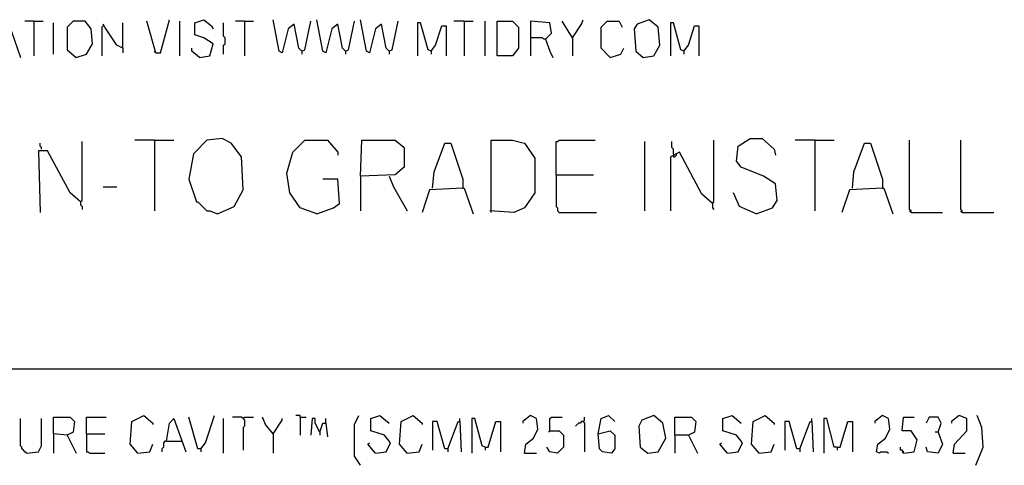
# Model space of a CAD drawing. Extents: x 0.16 to 7.56, y 0.46 to 9.88.
# Drawn here: x 3.9 to 5.89, y 1.43 to 2.33 of the extents above; entities that cross this region are included whole.
import ezdxf

# ---------------------------------------------------------------- set-up
doc = ezdxf.new("R2010")
doc.units = 0
doc.header["$MEASUREMENT"] = 0
doc.layers.add('PFV', color=7, linetype='Continuous')

msp = doc.modelspace()

# ---------------------------------------------------------------- linework, layer by layer
at = {"layer": 'PFV', "color": 0}
for points in [[(3.863636, 2.278788, 0), (3.872727, 2.321212, 0), (3.881818, 2.324242, 0), (3.906061, 2.254545, 0)], [(3.933333, 2.327273, 0), (3.915152, 2.327273, 0)], [(3.933333, 2.327273, 0), (3.951515, 2.327273, 0)], [(3.933333, 2.327273, 0), (3.933333, 2.257576, 0)], [(3.972727, 2.260606, 0), (3.972727, 2.324242, 0)], [(4.018182, 2.254545, 0), (4.039394, 2.260606, 0), (4.051515, 2.281818, 0), (4.048485, 2.312121, 0), (4.036364, 2.327273, 0), (4.012121, 2.327273, 0), (4, 2.315152, 0), (4, 2.269697, 0), (4.018182, 2.254545, 0)], [(4.112121, 2.272727, 0), (4.1, 2.278788, 0), (4.075758, 2.315152, 0), (4.072727, 2.321212, 0)], [(4.112121, 2.272727, 0), (4.112121, 2.324242, 0)], [(4.178788, 2.263636, 0), (4.160606, 2.327273, 0)], [(4.178788, 2.263636, 0), (4.187879, 2.263636, 0), (4.206061, 2.330303, 0)], [(4.227273, 2.257576, 0), (4.227273, 2.327273, 0)], [(4.266667, 2.254545, 0), (4.287879, 2.257576, 0), (4.293939, 2.281818, 0), (4.275758, 2.293939, 0), (4.257576, 2.3, 0), (4.257576, 2.324242, 0), (4.275758, 2.330303, 0), (4.290909, 2.318182, 0), (4.293939, 2.312121, 0)], [(4.315152, 2.260606, 0), (4.315152, 2.278788, 0), (4.318182, 2.281818, 0), (4.318182, 2.293939, 0), (4.315152, 2.29697, 0), (4.315152, 2.324242, 0)], [(4.357576, 2.327273, 0), (4.339394, 2.327273, 0)], [(4.357576, 2.327273, 0), (4.375758, 2.327273, 0)], [(4.357576, 2.327273, 0), (4.357576, 2.257576, 0)], [(4.472727, 2.266667, 0), (4.466667, 2.272727, 0), (4.457576, 2.321212, 0), (4.445455, 2.312121, 0), (4.433333, 2.263636, 0), (4.427273, 2.266667, 0), (4.415152, 2.330303, 0)], [(4.472727, 2.266667, 0), (4.478788, 2.269697, 0), (4.490909, 2.327273, 0)], [(4.560606, 2.266667, 0), (4.554545, 2.272727, 0), (4.545455, 2.321212, 0), (4.533333, 2.312121, 0), (4.521212, 2.263636, 0), (4.515152, 2.266667, 0), (4.50303, 2.330303, 0)], [(4.560606, 2.266667, 0), (4.566667, 2.269697, 0), (4.578788, 2.327273, 0)], [(4.648485, 2.266667, 0), (4.642424, 2.272727, 0), (4.633333, 2.321212, 0), (4.621212, 2.312121, 0), (4.609091, 2.263636, 0), (4.60303, 2.266667, 0), (4.590909, 2.330303, 0)], [(4.648485, 2.266667, 0), (4.654545, 2.269697, 0), (4.666667, 2.327273, 0)], [(4.733333, 2.266667, 0), (4.727273, 2.269697, 0), (4.712121, 2.324242, 0), (4.706061, 2.324242, 0), (4.706061, 2.257576, 0)], [(4.8, 2.327273, 0), (4.778788, 2.327273, 0)], [(4.8, 2.327273, 0), (4.818182, 2.327273, 0)], [(4.8, 2.327273, 0), (4.8, 2.257576, 0)], [(4.842424, 2.257576, 0), (4.842424, 2.327273, 0)], [(4.866667, 2.257576, 0), (4.866667, 2.327273, 0), (4.89697, 2.327273, 0), (4.909091, 2.315152, 0), (4.909091, 2.272727, 0), (4.89697, 2.257576, 0), (4.866667, 2.257576, 0)], [(4.963636, 2.290909, 0), (4.975758, 2.30303, 0), (4.972727, 2.324242, 0), (4.933333, 2.327273, 0), (4.933333, 2.257576, 0)], [(5.018182, 2.293939, 0), (4.99697, 2.327273, 0)], [(5.018182, 2.293939, 0), (5.036364, 2.321212, 0), (5.039394, 2.330303, 0)], [(5.093939, 2.254545, 0), (5.075758, 2.272727, 0), (5.075758, 2.315152, 0), (5.087879, 2.327273, 0), (5.112121, 2.327273, 0), (5.118182, 2.315152, 0)], [(5.160606, 2.254545, 0), (5.181818, 2.257576, 0), (5.193939, 2.278788, 0), (5.190909, 2.315152, 0), (5.172727, 2.330303, 0), (5.148485, 2.321212, 0), (5.142424, 2.312121, 0), (5.145455, 2.266667, 0), (5.160606, 2.254545, 0)], [(5.242424, 2.266667, 0), (5.236364, 2.269697, 0), (5.221212, 2.324242, 0), (5.215152, 2.324242, 0), (5.215152, 2.257576, 0)], [(4.072727, 2.318182, 0), (4.069697, 2.315152, 0), (4.069697, 2.257576, 0)], [(4.733333, 2.266667, 0), (4.742424, 2.278788, 0), (4.754545, 2.318182, 0), (4.763636, 2.318182, 0), (4.763636, 2.257576, 0)], [(5.242424, 2.266667, 0), (5.251515, 2.278788, 0), (5.263636, 2.318182, 0), (5.272727, 2.318182, 0), (5.272727, 2.257576, 0)], [(4.963636, 2.290909, 0), (4.960606, 2.290909, 0), (4.957576, 2.293939, 0), (4.933333, 2.293939, 0)], [(4.963636, 2.290909, 0), (4.972727, 2.266667, 0), (4.978788, 2.254545, 0)], [(5.018182, 2.293939, 0), (5.018182, 2.257576, 0)], [(4.112121, 2.272727, 0), (4.112121, 2.263636, 0)], [(4.178788, 2.263636, 0), (4.175758, 2.266667, 0)], [(4.266667, 2.254545, 0), (4.251515, 2.266667, 0), (4.251515, 2.272727, 0)], [(4.472727, 2.266667, 0), (4.472727, 2.260606, 0)], [(4.560606, 2.266667, 0), (4.560606, 2.260606, 0)], [(4.648485, 2.266667, 0), (4.648485, 2.260606, 0)], [(4.733333, 2.266667, 0), (4.733333, 2.260606, 0)], [(5.093939, 2.254545, 0), (5.115152, 2.260606, 0), (5.121212, 2.272727, 0)], [(5.242424, 2.266667, 0), (5.242424, 2.260606, 0)], [(4.027273, 1.963636, 0), (4.030303, 1.966667, 0), (4.030303, 2.084848, 0)], [(4.175758, 2.087879, 0), (4.136364, 2.087879, 0)], [(4.175758, 2.087879, 0), (4.215152, 2.087879, 0)], [(4.175758, 2.087879, 0), (4.175758, 1.945455, 0)], [(4.30303, 1.939394, 0), (4.336364, 1.954545, 0), (4.354545, 1.987879, 0), (4.351515, 2.054545, 0), (4.330303, 2.081818, 0), (4.312121, 2.090909, 0), (4.281818, 2.087879, 0), (4.254545, 2.060606, 0), (4.245455, 2.009091, 0), (4.260606, 1.963636, 0), (4.263636, 1.963636, 0), (4.281818, 1.945455, 0), (4.287879, 1.945455, 0), (4.30303, 1.939394, 0)], [(4.50303, 1.939394, 0), (4.469697, 1.951515, 0), (4.448485, 1.981818, 0), (4.442424, 2.021212, 0), (4.454545, 2.063636, 0), (4.478788, 2.087879, 0), (4.524242, 2.087879, 0), (4.545455, 2.063636, 0), (4.545455, 2.057576, 0)], [(4.590909, 2.015152, 0), (4.593939, 2.087879, 0), (4.660606, 2.087879, 0), (4.678788, 2.072727, 0), (4.678788, 2.033333, 0), (4.660606, 2.018182, 0), (4.590909, 2.015152, 0), (4.590909, 1.945455, 0)], [(4.854545, 1.942424, 0), (4.854545, 2.087879, 0), (4.89697, 2.087879, 0), (4.921212, 2.081818, 0), (4.942424, 2.051515, 0), (4.942424, 1.981818, 0), (4.921212, 1.951515, 0), (4.9, 1.942424, 0), (4.851515, 1.945455, 0)], [(4.984848, 2.018182, 0), (4.984848, 2.084848, 0), (4.987879, 2.084848, 0), (4.990909, 2.087879, 0), (5.063636, 2.087879, 0)], [(5.163636, 1.945455, 0), (5.163636, 2.084848, 0)], [(5.221212, 2.060606, 0), (5.221212, 2.069697, 0), (5.218182, 2.072727, 0), (5.218182, 2.084848, 0)], [(5.3, 1.960606, 0), (5.30303, 1.963636, 0), (5.30303, 2.087879, 0)], [(5.387879, 1.939394, 0), (5.421212, 1.951515, 0), (5.430303, 1.966667, 0), (5.427273, 2, 0), (5.40303, 2.015152, 0), (5.357576, 2.033333, 0), (5.348485, 2.045455, 0), (5.351515, 2.075758, 0), (5.375758, 2.090909, 0), (5.4, 2.090909, 0), (5.424242, 2.069697, 0), (5.427273, 2.057576, 0)], [(5.506061, 2.087879, 0), (5.466667, 2.087879, 0)], [(5.506061, 2.087879, 0), (5.545455, 2.087879, 0)], [(5.506061, 2.087879, 0), (5.506061, 1.945455, 0)], [(5.7, 1.942424, 0), (5.7, 1.945455, 0), (5.69697, 1.948485, 0), (5.69697, 2.087879, 0)], [(5.80303, 1.942424, 0), (5.80303, 1.945455, 0), (5.8, 1.948485, 0), (5.8, 2.087879, 0)], [(4.027273, 1.963636, 0), (4.006061, 1.981818, 0), (3.960606, 2.066667, 0), (3.942424, 2.066667, 0), (3.945455, 1.942424, 0)], [(3.948485, 2.069697, 0), (3.948485, 2.072727, 0), (3.945455, 2.075758, 0), (3.945455, 2.081818, 0)], [(4.736364, 1.990909, 0), (4.739394, 2.024242, 0), (4.760606, 2.081818, 0), (4.772727, 2.081818, 0), (4.79697, 2.009091, 0), (4.79697, 1.990909, 0), (4.730303, 1.987879, 0), (4.715152, 1.942424, 0)], [(5.3, 1.960606, 0), (5.278788, 1.978788, 0), (5.233333, 2.063636, 0), (5.215152, 2.054545, 0), (5.215152, 1.945455, 0)], [(5.581818, 1.990909, 0), (5.584848, 2.024242, 0), (5.606061, 2.081818, 0), (5.618182, 2.081818, 0), (5.642424, 2.009091, 0), (5.642424, 1.990909, 0), (5.575758, 1.987879, 0), (5.560606, 1.942424, 0)], [(5.221212, 2.057576, 0), (5.221212, 2.054545, 0), (5.224242, 2.054545, 0), (5.227273, 2.057576, 0), (5.227273, 2.060606, 0)], [(5.221212, 2.060606, 0), (5.221212, 2.057576, 0)], [(4.50303, 1.939394, 0), (4.536364, 1.951515, 0), (4.548485, 1.960606, 0), (4.545455, 2.009091, 0), (4.515152, 2.009091, 0)], [(4.648485, 2.015152, 0), (4.657576, 1.993939, 0), (4.684848, 1.945455, 0)], [(4.984848, 2.018182, 0), (5.060606, 2.018182, 0)], [(4.984848, 2.018182, 0), (4.984848, 1.954545, 0), (4.987879, 1.951515, 0), (4.987879, 1.945455, 0), (4.990909, 1.942424, 0), (5.066667, 1.942424, 0)], [(4.072727, 1.993939, 0), (4.1, 1.993939, 0)], [(4.79697, 1.990909, 0), (4.8, 1.990909, 0), (4.818182, 1.939394, 0)], [(5.642424, 1.990909, 0), (5.645455, 1.990909, 0), (5.663636, 1.939394, 0)], [(4.027273, 1.963636, 0), (4.024242, 1.966667, 0)], [(4.027273, 1.963636, 0), (4.027273, 1.957576, 0), (4.030303, 1.954545, 0), (4.030303, 1.948485, 0)], [(5.387879, 1.939394, 0), (5.354545, 1.954545, 0), (5.342424, 1.981818, 0)], [(5.3, 1.960606, 0), (5.3, 1.951515, 0), (5.30303, 1.948485, 0)], [(5.7, 1.942424, 0), (5.69697, 1.945455, 0)], [(5.80303, 1.942424, 0), (5.8, 1.945455, 0)], [(5.7, 1.942424, 0), (5.763636, 1.942424, 0)], [(5.80303, 1.942424, 0), (5.866667, 1.942424, 0)], [(1.548485, 1.627273, 0), (6.430303, 1.627273, 0)], [(3.918182, 1.457576, 0), (3.915152, 1.460606, 0), (3.912121, 1.463636, 0), (3.909091, 1.466667, 0), (3.909091, 1.469697, 0), (3.906061, 1.472727, 0), (3.906061, 1.527273, 0)], [(3.918182, 1.457576, 0), (3.942424, 1.460606, 0), (3.948485, 1.472727, 0), (3.948485, 1.527273, 0)], [(4, 1.493939, 0), (3.972727, 1.49697, 0), (3.972727, 1.530303, 0), (4.006061, 1.530303, 0), (4.015152, 1.521212, 0), (4.012121, 1.5, 0), (4, 1.493939, 0), (4.018182, 1.457576, 0)], [(4.039394, 1.49697, 0), (4.039394, 1.530303, 0), (4.078788, 1.530303, 0)], [(4.142424, 1.457576, 0), (4.127273, 1.475758, 0), (4.130303, 1.521212, 0), (4.154545, 1.533333, 0), (4.172727, 1.518182, 0), (4.172727, 1.515152, 0)], [(4.2, 1.481818, 0), (4.206061, 1.518182, 0), (4.215152, 1.527273, 0), (4.239394, 1.460606, 0)], [(4.269697, 1.466667, 0), (4.263636, 1.466667, 0), (4.245455, 1.530303, 0)], [(4.269697, 1.466667, 0), (4.278788, 1.478788, 0), (4.29697, 1.533333, 0)], [(4.315152, 1.457576, 0), (4.315152, 1.527273, 0)], [(4.354545, 1.527273, 0), (4.351515, 1.530303, 0), (4.333333, 1.530303, 0)], [(4.354545, 1.527273, 0), (4.357576, 1.530303, 0), (4.375758, 1.530303, 0)], [(4.354545, 1.527273, 0), (4.357576, 1.524242, 0), (4.357576, 1.512121, 0), (4.354545, 1.509091, 0), (4.354545, 1.463636, 0)], [(4.415152, 1.49697, 0), (4.4, 1.515152, 0), (4.393939, 1.530303, 0)], [(4.415152, 1.49697, 0), (4.433333, 1.524242, 0), (4.433333, 1.527273, 0)], [(4.469697, 1.530303, 0), (4.469697, 1.533333, 0), (4.460606, 1.533333, 0)], [(4.469697, 1.530303, 0), (4.481818, 1.530303, 0)], [(4.469697, 1.530303, 0), (4.469697, 1.493939, 0)], [(4.509091, 1.5, 0), (4.5, 1.518182, 0), (4.5, 1.527273, 0), (4.493939, 1.527273, 0), (4.490909, 1.493939, 0)], [(4.521212, 1.518182, 0), (4.521212, 1.527273, 0)], [(4.590909, 1.433333, 0), (4.578788, 1.451515, 0), (4.578788, 1.515152, 0), (4.587879, 1.533333, 0)], [(4.621212, 1.457576, 0), (4.642424, 1.460606, 0), (4.651515, 1.478788, 0), (4.639394, 1.493939, 0), (4.612121, 1.50303, 0), (4.612121, 1.527273, 0), (4.630303, 1.533333, 0), (4.648485, 1.518182, 0)], [(4.684848, 1.457576, 0), (4.669697, 1.475758, 0), (4.672727, 1.521212, 0), (4.69697, 1.533333, 0), (4.715152, 1.518182, 0), (4.715152, 1.515152, 0)], [(4.790909, 1.521212, 0), (4.790909, 1.527273, 0)], [(4.842424, 1.469697, 0), (4.836364, 1.472727, 0), (4.821212, 1.527273, 0), (4.815152, 1.527273, 0), (4.815152, 1.457576, 0)], [(4.921212, 1.457576, 0), (4.924242, 1.475758, 0), (4.939394, 1.487879, 0), (4.948485, 1.506061, 0), (4.945455, 1.527273, 0), (4.933333, 1.533333, 0), (4.918182, 1.521212, 0), (4.918182, 1.518182, 0)], [(4.972727, 1.50303, 0), (4.972727, 1.527273, 0), (4.975758, 1.530303, 0), (4.99697, 1.530303, 0)], [(5.039394, 1.521212, 0), (5.042424, 1.524242, 0), (5.042424, 1.530303, 0)], [(5.069697, 1.49697, 0), (5.075758, 1.527273, 0), (5.090909, 1.533333, 0), (5.10303, 1.521212, 0)], [(5.169697, 1.457576, 0), (5.190909, 1.460606, 0), (5.206061, 1.487879, 0), (5.2, 1.518182, 0), (5.181818, 1.533333, 0), (5.157576, 1.524242, 0), (5.151515, 1.512121, 0), (5.154545, 1.469697, 0), (5.169697, 1.457576, 0)], [(5.224242, 1.493939, 0), (5.224242, 1.530303, 0), (5.257576, 1.530303, 0), (5.266667, 1.521212, 0), (5.263636, 1.5, 0), (5.251515, 1.493939, 0), (5.224242, 1.493939, 0), (5.224242, 1.457576, 0)], [(5.330303, 1.457576, 0), (5.351515, 1.460606, 0), (5.360606, 1.478788, 0), (5.348485, 1.493939, 0), (5.321212, 1.50303, 0), (5.321212, 1.527273, 0), (5.339394, 1.533333, 0), (5.357576, 1.518182, 0)], [(5.393939, 1.457576, 0), (5.378788, 1.475758, 0), (5.381818, 1.521212, 0), (5.406061, 1.533333, 0), (5.424242, 1.518182, 0), (5.424242, 1.515152, 0)], [(5.5, 1.521212, 0), (5.5, 1.527273, 0)], [(5.551515, 1.469697, 0), (5.545455, 1.469697, 0), (5.530303, 1.527273, 0), (5.524242, 1.527273, 0), (5.524242, 1.457576, 0)], [(5.636364, 1.457576, 0), (5.630303, 1.460606, 0), (5.633333, 1.475758, 0), (5.648485, 1.487879, 0), (5.657576, 1.506061, 0), (5.654545, 1.527273, 0), (5.642424, 1.533333, 0), (5.627273, 1.521212, 0), (5.627273, 1.518182, 0)], [(5.684848, 1.457576, 0), (5.706061, 1.460606, 0), (5.712121, 1.484848, 0), (5.7, 1.50303, 0), (5.681818, 1.50303, 0), (5.684848, 1.530303, 0), (5.706061, 1.530303, 0)], [(5.754545, 1.5, 0), (5.760606, 1.518182, 0), (5.754545, 1.530303, 0), (5.736364, 1.530303, 0), (5.730303, 1.518182, 0)], [(5.784848, 1.457576, 0), (5.787879, 1.475758, 0), (5.812121, 1.50303, 0), (5.812121, 1.527273, 0), (5.79697, 1.533333, 0), (5.781818, 1.521212, 0), (5.781818, 1.518182, 0)], [(5.830303, 1.433333, 0), (5.845455, 1.469697, 0), (5.842424, 1.509091, 0), (5.833333, 1.533333, 0)], [(4.509091, 1.5, 0), (4.515152, 1.518182, 0), (4.521212, 1.518182, 0), (4.524242, 1.490909, 0)], [(4.766667, 1.466667, 0), (4.760606, 1.466667, 0), (4.745455, 1.521212, 0), (4.736364, 1.521212, 0), (4.736364, 1.463636, 0)], [(4.766667, 1.466667, 0), (4.787879, 1.521212, 0), (4.790909, 1.521212, 0), (4.793939, 1.460606, 0)], [(4.842424, 1.469697, 0), (4.848485, 1.469697, 0), (4.863636, 1.521212, 0), (4.872727, 1.521212, 0), (4.872727, 1.460606, 0)], [(5.039394, 1.521212, 0), (5.036364, 1.521212, 0), (5.033333, 1.518182, 0), (5.030303, 1.518182, 0), (5.027273, 1.515152, 0), (5.024242, 1.512121, 0)], [(5.039394, 1.521212, 0), (5.042424, 1.518182, 0), (5.042424, 1.460606, 0)], [(5.475758, 1.466667, 0), (5.469697, 1.466667, 0), (5.454545, 1.521212, 0), (5.445455, 1.521212, 0), (5.445455, 1.463636, 0)], [(5.475758, 1.466667, 0), (5.49697, 1.521212, 0), (5.5, 1.521212, 0), (5.50303, 1.460606, 0)], [(5.551515, 1.469697, 0), (5.557576, 1.469697, 0), (5.572727, 1.521212, 0), (5.581818, 1.521212, 0), (5.581818, 1.460606, 0)], [(3.972727, 1.49697, 0), (3.972727, 1.457576, 0)], [(4.039394, 1.49697, 0), (4.075758, 1.49697, 0)], [(4.039394, 1.49697, 0), (4.039394, 1.460606, 0), (4.042424, 1.460606, 0), (4.045455, 1.457576, 0), (4.075758, 1.457576, 0)], [(4.415152, 1.49697, 0), (4.415152, 1.457576, 0)], [(4.509091, 1.5, 0), (4.509091, 1.493939, 0)], [(4.972727, 1.50303, 0), (4.990909, 1.50303, 0), (5, 1.493939, 0), (5, 1.469697, 0), (4.987879, 1.457576, 0), (4.972727, 1.460606, 0), (4.966667, 1.469697, 0)], [(4.972727, 1.50303, 0), (4.969697, 1.5, 0)], [(5.069697, 1.49697, 0), (5.093939, 1.50303, 0), (5.10303, 1.493939, 0), (5.10303, 1.466667, 0), (5.09697, 1.457576, 0), (5.078788, 1.460606, 0), (5.072727, 1.466667, 0), (5.069697, 1.49697, 0)], [(5.251515, 1.493939, 0), (5.269697, 1.457576, 0)], [(5.754545, 1.5, 0), (5.763636, 1.475758, 0), (5.754545, 1.457576, 0), (5.733333, 1.460606, 0), (5.730303, 1.469697, 0)], [(5.754545, 1.5, 0), (5.748485, 1.5, 0)], [(4.142424, 1.457576, 0), (4.166667, 1.460606, 0), (4.172727, 1.475758, 0)], [(4.2, 1.481818, 0), (4.19697, 1.481818, 0), (4.193939, 1.478788, 0), (4.193939, 1.469697, 0), (4.190909, 1.466667, 0), (4.190909, 1.460606, 0)], [(4.2, 1.481818, 0), (4.230303, 1.481818, 0)], [(4.621212, 1.457576, 0), (4.606061, 1.475758, 0), (4.609091, 1.478788, 0)], [(4.684848, 1.457576, 0), (4.709091, 1.460606, 0), (4.715152, 1.475758, 0)], [(4.842424, 1.469697, 0), (4.842424, 1.463636, 0)], [(5.330303, 1.457576, 0), (5.315152, 1.475758, 0), (5.318182, 1.478788, 0)], [(5.393939, 1.457576, 0), (5.418182, 1.460606, 0), (5.424242, 1.475758, 0)], [(5.551515, 1.469697, 0), (5.551515, 1.463636, 0)], [(5.684848, 1.457576, 0), (5.684848, 1.460606, 0), (5.681818, 1.463636, 0), (5.678788, 1.463636, 0), (5.678788, 1.469697, 0)], [(4.269697, 1.466667, 0), (4.269697, 1.460606, 0)], [(4.766667, 1.466667, 0), (4.766667, 1.460606, 0)], [(4.921212, 1.457576, 0), (4.945455, 1.457576, 0)], [(5.475758, 1.466667, 0), (5.475758, 1.460606, 0)], [(5.636364, 1.457576, 0), (5.639394, 1.460606, 0), (5.651515, 1.460606, 0), (5.654545, 1.457576, 0)], [(5.684848, 1.457576, 0), (5.681818, 1.460606, 0)], [(5.784848, 1.457576, 0), (5.809091, 1.457576, 0)]]:
    msp.add_polyline3d(points, dxfattribs=at)

doc.saveas('drawing.dxf')
